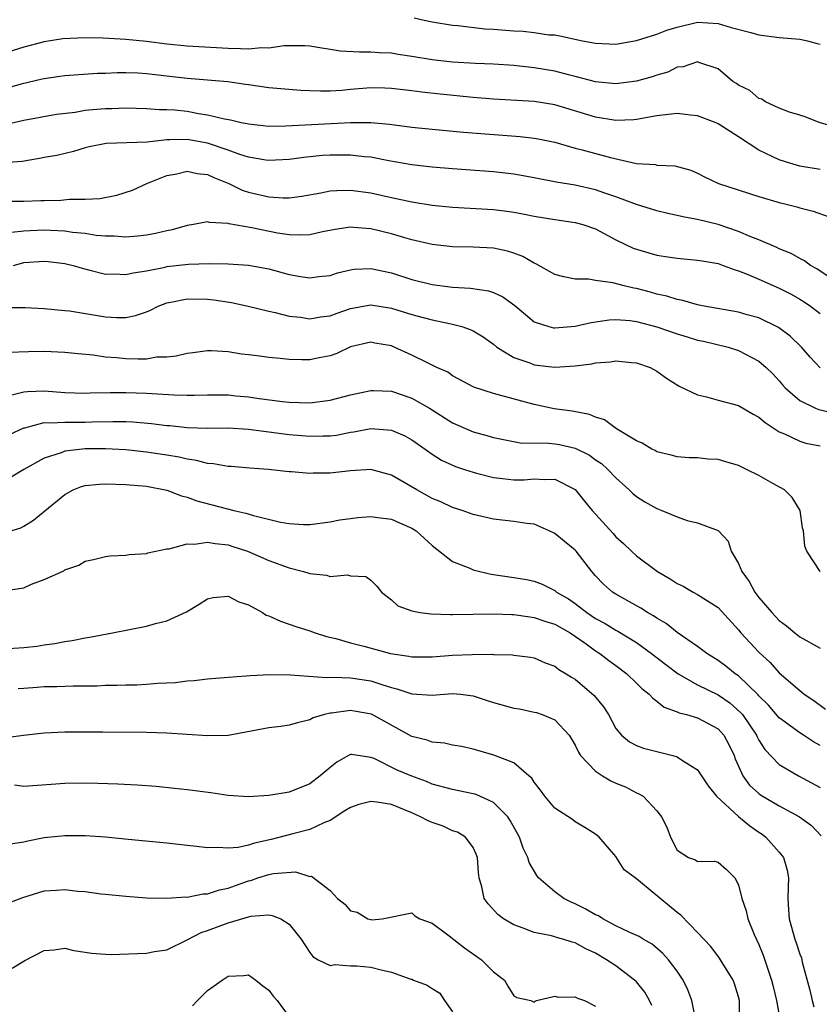
# Model space of a CAD drawing. Units: inches. Extents: x 2592000 to 2595000, y 1518000 to 1521000.
# Drawn here: x 2592081 to 2592159, y 1518775 to 1518871 of the extents above; entities that cross this region are included whole.
import ezdxf

# ---------------------------------------------------------------- set-up
doc = ezdxf.new("R2010")
doc.units = ezdxf.units.IN
doc.header["$MEASUREMENT"] = 0
doc.layers.add('LD25921518_2ft', color=9, linetype='Continuous')

msp = doc.modelspace()

# ---------------------------------------------------------------- linework, layer by layer
at = {"layer": 'LD25921518_2ft'}
for points, elevation in [([(2592119.238, 1518871.238), (2592120.221, 1518871), (2592121, 1518870.836), (2592123, 1518870.519), (2592123.513, 1518870.487), (2592126.157, 1518870.157), (2592127, 1518870.119), (2592129, 1518869.952), (2592129.919, 1518869.919), (2592131, 1518869.793), (2592132.416, 1518869.584), (2592133, 1518869.559), (2592133.491, 1518869.491), (2592135.717, 1518869), (2592137, 1518868.76), (2592139, 1518868.658), (2592141.024, 1518869.024), (2592143, 1518869.648), (2592143.98, 1518870.02), (2592145, 1518870.334), (2592147, 1518870.802), (2592149, 1518870.694), (2592150.291, 1518870.291), (2592152.2, 1518869.8), (2592153, 1518869.57), (2592155, 1518869.32), (2592157, 1518869.143), (2592157.746, 1518869), (2592158.711, 1518868.711), (2592159, 1518868.649)], 8686), ([(2592160.524, 1518860.524), (2592158.899, 1518861), (2592157.535, 1518861.535), (2592157, 1518861.722), (2592156.004, 1518861.996), (2592155, 1518862.395), (2592153.634, 1518863), (2592153.277, 1518863.277), (2592153, 1518863.348), (2592152.111, 1518864.111), (2592151, 1518864.652), (2592150.8, 1518864.8), (2592150.444, 1518865), (2592149, 1518866.248), (2592147.132, 1518866.868), (2592147, 1518866.929), (2592145.567, 1518866.433), (2592145, 1518866.414), (2592144.087, 1518865.913), (2592143, 1518865.63), (2592142.554, 1518865.446), (2592141, 1518865.027), (2592139, 1518864.776), (2592137, 1518864.969), (2592135, 1518865.502), (2592134.35, 1518865.65), (2592133, 1518866.005), (2592131, 1518866.347), (2592129, 1518866.578), (2592127, 1518866.713), (2592125.224, 1518866.776), (2592123, 1518866.901), (2592121, 1518867.138), (2592119, 1518867.469), (2592117.655, 1518867.655), (2592117, 1518867.766), (2592115.812, 1518867.812), (2592115, 1518867.88), (2592113.864, 1518867.864), (2592111.986, 1518867.985), (2592109, 1518868.477), (2592108.514, 1518868.514), (2592106.488, 1518868.488), (2592105, 1518868.278), (2592104.288, 1518868.289), (2592103, 1518868.171), (2592102.218, 1518868.218), (2592101, 1518868.243), (2592097, 1518868.469), (2592095, 1518868.661), (2592093, 1518868.919), (2592091, 1518869.111), (2592088.766, 1518869.233), (2592087, 1518869.273), (2592084.823, 1518869.177), (2592083, 1518868.891), (2592081, 1518868.36), (2592079, 1518867.738)], 8688), ([(2592159, 1518856.388), (2592157, 1518856.727), (2592156.029, 1518857), (2592155, 1518857.322), (2592154.357, 1518857.643), (2592153, 1518858.278), (2592151, 1518859.592), (2592149, 1518860.87), (2592148.714, 1518861), (2592147, 1518861.644), (2592146.286, 1518861.714), (2592145, 1518861.869), (2592143, 1518861.635), (2592141, 1518861.27), (2592140.753, 1518861.248), (2592139, 1518861.183), (2592137, 1518861.504), (2592133, 1518862.719), (2592131, 1518863.032), (2592127, 1518863.289), (2592125, 1518863.438), (2592121.762, 1518863.762), (2592119.967, 1518863.967), (2592119, 1518864.104), (2592117, 1518864.324), (2592116.35, 1518864.35), (2592115, 1518864.369), (2592113, 1518864.213), (2592112.13, 1518864.129), (2592111, 1518864.07), (2592110.045, 1518864.045), (2592109, 1518864.098), (2592108.115, 1518864.115), (2592105, 1518864.387), (2592103, 1518864.668), (2592102.724, 1518864.724), (2592100.965, 1518864.965), (2592099, 1518865.137), (2592097, 1518865.29), (2592093, 1518865.753), (2592092.181, 1518865.818), (2592091, 1518865.858), (2592090.143, 1518865.857), (2592089, 1518865.795), (2592088.225, 1518865.775), (2592085, 1518865.565), (2592084.519, 1518865.481), (2592083, 1518865.281), (2592082.782, 1518865.219), (2592080.75, 1518864.75), (2592079, 1518864.253)], 8690), ([(2592079, 1518860.754), (2592081, 1518861.204), (2592084.205, 1518861.795), (2592086.016, 1518862.016), (2592087, 1518862.188), (2592087.728, 1518862.272), (2592089, 1518862.375), (2592089.628, 1518862.373), (2592091, 1518862.42), (2592093, 1518862.361), (2592094.269, 1518862.269), (2592095, 1518862.269), (2592095.785, 1518862.215), (2592097, 1518862.089), (2592098.121, 1518861.879), (2592099, 1518861.756), (2592100.65, 1518861.351), (2592101.248, 1518861.248), (2592102.281, 1518861), (2592102.884, 1518860.883), (2592103, 1518860.848), (2592105, 1518860.634), (2592106.66, 1518860.66), (2592113, 1518861), (2592115, 1518861.005), (2592116.826, 1518860.826), (2592119, 1518860.528), (2592121, 1518860.328), (2592124.058, 1518860.058), (2592129.627, 1518859.627), (2592131, 1518859.46), (2592131.394, 1518859.394), (2592133, 1518859.063), (2592135, 1518858.488), (2592135.684, 1518858.316), (2592138.449, 1518857.551), (2592141, 1518856.988), (2592142.86, 1518856.86), (2592143, 1518856.821), (2592144.756, 1518856.756), (2592146.32, 1518856.32), (2592147, 1518856.038), (2592147.657, 1518855.657), (2592149.044, 1518855), (2592153, 1518853.739), (2592155, 1518853.156), (2592155.665, 1518853), (2592156.725, 1518852.725), (2592157, 1518852.637), (2592158.32, 1518852.32), (2592159.771, 1518851.771)], 8692), ([(2592160.664, 1518845.335), (2592158.674, 1518846.674), (2592158.062, 1518847), (2592157.453, 1518847.453), (2592157, 1518847.666), (2592156.161, 1518848.161), (2592155, 1518848.616), (2592154.743, 1518848.743), (2592153, 1518849.496), (2592152.207, 1518849.793), (2592151, 1518850.316), (2592149, 1518850.999), (2592147, 1518851.498), (2592145.712, 1518851.711), (2592145, 1518851.889), (2592144.079, 1518852.079), (2592143, 1518852.336), (2592141, 1518852.964), (2592139, 1518853.725), (2592137.924, 1518854.076), (2592137, 1518854.402), (2592135, 1518854.836), (2592133.146, 1518855.146), (2592131, 1518855.585), (2592129, 1518855.938), (2592127, 1518856.162), (2592123, 1518856.443), (2592121, 1518856.605), (2592119, 1518856.847), (2592116.75, 1518857.249), (2592115, 1518857.594), (2592114.359, 1518857.642), (2592113, 1518857.802), (2592111, 1518857.793), (2592110.251, 1518857.749), (2592108.43, 1518857.57), (2592107, 1518857.371), (2592105, 1518857.262), (2592104.7, 1518857.3), (2592103, 1518857.593), (2592102.142, 1518857.857), (2592101, 1518858.28), (2592099, 1518858.958), (2592097, 1518859.329), (2592095.287, 1518859.287), (2592095, 1518859.306), (2592093.078, 1518859.078), (2592089.053, 1518858.947), (2592087.397, 1518858.603), (2592087, 1518858.507), (2592085.847, 1518858.153), (2592084.228, 1518857.771), (2592083, 1518857.559), (2592082.542, 1518857.458), (2592080.821, 1518857.179), (2592079, 1518857.025)], 8694), ([(2592079, 1518853.285), (2592081, 1518853.291), (2592082.665, 1518853.335), (2592083, 1518853.358), (2592084.614, 1518853.386), (2592085.466, 1518853.465), (2592087, 1518853.469), (2592088.445, 1518853.555), (2592090.118, 1518853.881), (2592091.633, 1518854.367), (2592093.038, 1518855), (2592095, 1518855.796), (2592095.975, 1518855.975), (2592097, 1518856.233), (2592097.985, 1518855.985), (2592099, 1518855.882), (2592099.591, 1518855.591), (2592101.084, 1518855), (2592102.372, 1518854.372), (2592103, 1518854.167), (2592105, 1518853.707), (2592106.39, 1518853.61), (2592107, 1518853.615), (2592108.238, 1518853.762), (2592110.09, 1518854.09), (2592111, 1518854.285), (2592111.66, 1518854.339), (2592113, 1518854.373), (2592115, 1518854.094), (2592117, 1518853.644), (2592119, 1518853.213), (2592121, 1518852.894), (2592123, 1518852.698), (2592127, 1518852.453), (2592128.305, 1518852.305), (2592129, 1518852.207), (2592130.028, 1518852.028), (2592131, 1518851.816), (2592133, 1518851.475), (2592135, 1518851.202), (2592135.769, 1518851), (2592137, 1518850.574), (2592139, 1518849.508), (2592140.692, 1518848.693), (2592141, 1518848.574), (2592142.216, 1518848.216), (2592143, 1518847.992), (2592143.862, 1518847.862), (2592145, 1518847.701), (2592147, 1518847.522), (2592147.43, 1518847.43), (2592149, 1518847.17), (2592149.507, 1518847), (2592150.579, 1518846.579), (2592151, 1518846.465), (2592151.855, 1518846.146), (2592153, 1518845.634), (2592155, 1518844.775), (2592156.161, 1518844.161), (2592157, 1518843.694), (2592157.43, 1518843.43), (2592158.062, 1518843), (2592159, 1518842.276)], 8696), ([(2592159, 1518836.972), (2592158.019, 1518838.019), (2592157.16, 1518839), (2592156.071, 1518840.071), (2592154.915, 1518840.915), (2592153, 1518841.848), (2592151.85, 1518842.149), (2592151, 1518842.407), (2592147.628, 1518843), (2592147, 1518843.137), (2592145.56, 1518843.56), (2592145, 1518843.653), (2592143.992, 1518843.992), (2592143, 1518844.187), (2592142.373, 1518844.373), (2592141, 1518844.724), (2592140.76, 1518844.76), (2592139.792, 1518845), (2592138.702, 1518845.298), (2592137, 1518845.523), (2592136.353, 1518845.647), (2592135, 1518845.661), (2592133.877, 1518845.877), (2592133, 1518846.117), (2592131.161, 1518847.161), (2592131, 1518847.214), (2592129.876, 1518847.876), (2592129, 1518848.199), (2592128.385, 1518848.385), (2592127, 1518848.68), (2592125, 1518848.781), (2592123, 1518848.816), (2592121, 1518849.038), (2592119, 1518849.503), (2592118.316, 1518849.685), (2592117, 1518850.07), (2592115, 1518850.563), (2592113.279, 1518850.722), (2592113, 1518850.735), (2592111.489, 1518850.511), (2592110.266, 1518850.266), (2592109, 1518849.979), (2592108.059, 1518849.941), (2592107, 1518849.979), (2592105.838, 1518850.162), (2592103.329, 1518850.671), (2592101.066, 1518851.066), (2592101, 1518851.091), (2592099.195, 1518851.195), (2592099, 1518851.258), (2592097.619, 1518851), (2592097, 1518850.902), (2592095.527, 1518850.473), (2592095, 1518850.374), (2592093.891, 1518850.109), (2592093, 1518849.95), (2592092.154, 1518849.847), (2592091, 1518849.756), (2592089.843, 1518849.843), (2592089, 1518849.843), (2592088.073, 1518849.927), (2592087, 1518850.112), (2592085.77, 1518850.23), (2592085, 1518850.36), (2592083.593, 1518850.407), (2592083, 1518850.45), (2592081.606, 1518850.394), (2592081, 1518850.35), (2592079.782, 1518850.218)], 8698), ([(2592079.98, 1518847), (2592081, 1518847.275), (2592083, 1518847.421), (2592083.385, 1518847.385), (2592085, 1518847.191), (2592085.158, 1518847.158), (2592085.812, 1518847), (2592086.714, 1518846.714), (2592087.457, 1518846.543), (2592089, 1518846.141), (2592089.847, 1518846.153), (2592091, 1518846.089), (2592091.721, 1518846.279), (2592093, 1518846.46), (2592094.831, 1518846.831), (2592095, 1518846.876), (2592097.116, 1518847.116), (2592099.165, 1518847.165), (2592101, 1518847.132), (2592103, 1518847.008), (2592105, 1518846.645), (2592107, 1518846.118), (2592108.103, 1518845.897), (2592109, 1518845.776), (2592109.909, 1518845.909), (2592111, 1518846.016), (2592111.732, 1518846.268), (2592113, 1518846.575), (2592113.368, 1518846.632), (2592115, 1518846.681), (2592117, 1518846.253), (2592119, 1518845.611), (2592121, 1518845.109), (2592123, 1518844.864), (2592124.763, 1518844.763), (2592126.514, 1518844.514), (2592127, 1518844.335), (2592127.931, 1518843.931), (2592129.081, 1518843.081), (2592131, 1518841.468), (2592132.429, 1518841), (2592132.883, 1518840.883), (2592133, 1518840.868), (2592135, 1518841.056), (2592136.582, 1518841.418), (2592138.337, 1518841.664), (2592139, 1518841.691), (2592140.404, 1518841.596), (2592141, 1518841.505), (2592143, 1518840.988), (2592145, 1518840.277), (2592145.99, 1518839.99), (2592147, 1518839.674), (2592147.563, 1518839.563), (2592149.994, 1518839), (2592151, 1518838.674), (2592153, 1518837.615), (2592153.707, 1518837), (2592154.358, 1518836.359), (2592155, 1518835.681), (2592155.301, 1518835.301), (2592155.569, 1518835), (2592157, 1518833.751), (2592158.554, 1518833), (2592158.869, 1518832.869), (2592161, 1518832.384)], 8700), ([(2592079.118, 1518842.882), (2592081.125, 1518842.875), (2592083, 1518842.789), (2592085, 1518842.593), (2592085.469, 1518842.531), (2592089, 1518841.96), (2592090.112, 1518841.888), (2592091, 1518841.903), (2592091.922, 1518842.078), (2592093, 1518842.456), (2592093.389, 1518842.611), (2592094.143, 1518843), (2592095, 1518843.323), (2592095.382, 1518843.382), (2592097, 1518843.711), (2592099, 1518843.674), (2592099.614, 1518843.613), (2592101.353, 1518843.353), (2592102.983, 1518843), (2592105, 1518842.509), (2592105.612, 1518842.388), (2592107, 1518842.028), (2592108.09, 1518841.91), (2592109, 1518841.75), (2592110.052, 1518841.948), (2592111, 1518842.053), (2592111.677, 1518842.323), (2592113, 1518842.773), (2592115, 1518843.131), (2592117, 1518842.792), (2592119, 1518842.18), (2592120.11, 1518841.89), (2592121, 1518841.677), (2592122.691, 1518841.309), (2592123, 1518841.255), (2592123.897, 1518841), (2592124.715, 1518840.714), (2592125, 1518840.583), (2592125.991, 1518839.991), (2592127, 1518839.276), (2592127.344, 1518839), (2592129, 1518837.96), (2592130.561, 1518837.439), (2592131, 1518837.258), (2592133, 1518837.04), (2592135, 1518837.162), (2592136.644, 1518837.356), (2592137, 1518837.437), (2592138.464, 1518837.536), (2592139, 1518837.637), (2592140.518, 1518837.482), (2592141, 1518837.464), (2592142.359, 1518837), (2592143, 1518836.65), (2592143.934, 1518835.934), (2592145.181, 1518835.181), (2592147, 1518834.32), (2592147.872, 1518834.128), (2592149, 1518833.784), (2592151, 1518833.258), (2592152.432, 1518832.432), (2592153, 1518832.139), (2592153.609, 1518831.609), (2592155, 1518830.7), (2592155.494, 1518830.506), (2592157, 1518829.773), (2592157.597, 1518829.597), (2592159, 1518829.317)], 8702), ([(2592159.001, 1518817), (2592157.71, 1518819), (2592157.513, 1518819.513), (2592157.361, 1518821), (2592157.286, 1518821.286), (2592157.059, 1518823), (2592156.273, 1518824.274), (2592155.494, 1518825), (2592154.364, 1518825.636), (2592153, 1518826.431), (2592151.801, 1518827), (2592151, 1518827.409), (2592149.755, 1518827.755), (2592149, 1518827.986), (2592148.029, 1518828.029), (2592147, 1518828.153), (2592146.16, 1518828.16), (2592145, 1518828.235), (2592144.418, 1518828.418), (2592143, 1518828.734), (2592142.85, 1518828.85), (2592142.529, 1518829), (2592141.581, 1518829.581), (2592141, 1518829.818), (2592139.053, 1518831), (2592137.862, 1518831.862), (2592137, 1518832.133), (2592136.405, 1518832.405), (2592134.711, 1518832.711), (2592132.944, 1518832.944), (2592131, 1518833.373), (2592127.733, 1518834.267), (2592127, 1518834.433), (2592125.061, 1518835.061), (2592123, 1518836.182), (2592122.528, 1518836.528), (2592121.465, 1518837), (2592120.589, 1518837.411), (2592119, 1518838.219), (2592117.276, 1518839), (2592117, 1518839.108), (2592115.392, 1518839.393), (2592115, 1518839.479), (2592113, 1518839.025), (2592111.643, 1518838.357), (2592111, 1518838.131), (2592109.937, 1518837.937), (2592109, 1518837.73), (2592108.242, 1518837.758), (2592107, 1518837.772), (2592106.121, 1518837.879), (2592105, 1518837.984), (2592103.849, 1518838.151), (2592103, 1518838.248), (2592102.311, 1518838.311), (2592101, 1518838.528), (2592099.372, 1518838.627), (2592099, 1518838.626), (2592097.564, 1518838.436), (2592097, 1518838.379), (2592095.903, 1518838.097), (2592095, 1518838.019), (2592093.991, 1518837.991), (2592093, 1518837.823), (2592092.204, 1518837.795), (2592091, 1518837.837), (2592090.059, 1518837.941), (2592089, 1518838.022), (2592087.785, 1518838.215), (2592086.324, 1518838.324), (2592085, 1518838.474), (2592083, 1518838.558), (2592081.468, 1518838.532), (2592079.524, 1518838.476)], 8704), ([(2592079.704, 1518834.296), (2592081, 1518834.597), (2592081.352, 1518834.647), (2592083, 1518834.716), (2592085, 1518834.553), (2592087, 1518834.473), (2592087.501, 1518834.499), (2592089.449, 1518834.551), (2592091, 1518834.56), (2592093, 1518834.484), (2592093.562, 1518834.438), (2592095.677, 1518834.323), (2592097, 1518834.292), (2592097.709, 1518834.291), (2592099, 1518834.319), (2592101, 1518834.314), (2592101.769, 1518834.231), (2592103, 1518834.127), (2592104.048, 1518833.952), (2592106.342, 1518833.657), (2592107, 1518833.595), (2592109, 1518833.526), (2592111, 1518833.782), (2592113, 1518834.319), (2592115, 1518834.744), (2592115.258, 1518834.741), (2592117, 1518834.667), (2592119, 1518834.003), (2592120.738, 1518833), (2592123, 1518831.591), (2592125, 1518830.705), (2592126.35, 1518830.35), (2592127, 1518830.132), (2592129.612, 1518829.612), (2592132.401, 1518829.599), (2592133, 1518829.53), (2592133.456, 1518829.456), (2592135, 1518829.099), (2592136.395, 1518828.396), (2592137, 1518827.962), (2592137.581, 1518827.581), (2592138.206, 1518827), (2592139, 1518826.175), (2592140.294, 1518825), (2592140.643, 1518824.643), (2592141, 1518824.362), (2592141.83, 1518823.83), (2592143, 1518823.171), (2592143.476, 1518823), (2592145, 1518822.364), (2592145.982, 1518822.018), (2592147, 1518821.787), (2592149.023, 1518821.023), (2592149.998, 1518819.998), (2592150.28, 1518819), (2592151, 1518817.79), (2592151.326, 1518817), (2592152.037, 1518816.037), (2592152.608, 1518815), (2592153, 1518814.477), (2592154.257, 1518813), (2592155, 1518812.201), (2592155.691, 1518811.692), (2592156.523, 1518811), (2592157, 1518810.633), (2592159, 1518809.498)], 8706), ([(2592079.58, 1518830.42), (2592081, 1518831.083), (2592081.097, 1518831.098), (2592083, 1518831.597), (2592083.565, 1518831.565), (2592085, 1518831.655), (2592085.632, 1518831.632), (2592087, 1518831.64), (2592087.669, 1518831.669), (2592089.715, 1518831.715), (2592091, 1518831.692), (2592091.662, 1518831.663), (2592093.505, 1518831.504), (2592095, 1518831.328), (2592095.309, 1518831.309), (2592097, 1518831.127), (2592099, 1518831.067), (2592101, 1518831.095), (2592103, 1518830.967), (2592105, 1518830.684), (2592107, 1518830.434), (2592109, 1518830.259), (2592110.309, 1518830.309), (2592111, 1518830.292), (2592111.63, 1518830.37), (2592113, 1518830.646), (2592113.316, 1518830.684), (2592115, 1518831.006), (2592117, 1518830.864), (2592118.315, 1518830.315), (2592119, 1518829.911), (2592120.308, 1518829), (2592121, 1518828.497), (2592121.92, 1518827.92), (2592123.287, 1518827.287), (2592124.162, 1518827), (2592125, 1518826.729), (2592125.344, 1518826.656), (2592127, 1518826.211), (2592127.872, 1518826.128), (2592129, 1518825.988), (2592129.992, 1518826.008), (2592131, 1518826.101), (2592131.986, 1518826.014), (2592133, 1518826.069), (2592135, 1518825.048), (2592135.906, 1518823.906), (2592136.658, 1518823), (2592138.74, 1518820.74), (2592139, 1518820.422), (2592139.751, 1518819.751), (2592140.517, 1518819), (2592141, 1518818.557), (2592143.061, 1518817), (2592144.313, 1518816.313), (2592145, 1518815.844), (2592145.568, 1518815.568), (2592146.549, 1518815), (2592147, 1518814.767), (2592149, 1518813.49), (2592151, 1518811.31), (2592151.246, 1518811), (2592153, 1518809.12), (2592154.102, 1518808.102), (2592155, 1518807.102), (2592157, 1518805.35), (2592157.211, 1518805.212), (2592157.443, 1518805), (2592158.383, 1518804.383), (2592159.532, 1518803.532)], 8708), ([(2592159, 1518799.968), (2592158.339, 1518800.339), (2592157.355, 1518801), (2592157, 1518801.219), (2592155, 1518802.675), (2592153.926, 1518803.926), (2592153, 1518804.85), (2592152.934, 1518804.934), (2592151, 1518806.788), (2592150.691, 1518807), (2592149.757, 1518807.757), (2592149, 1518808.295), (2592147.886, 1518809), (2592147, 1518809.68), (2592145, 1518811.057), (2592143.92, 1518811.92), (2592143, 1518812.451), (2592142.683, 1518812.683), (2592142.097, 1518813), (2592141.437, 1518813.437), (2592139.5, 1518814.5), (2592139, 1518814.785), (2592138.674, 1518815), (2592137.778, 1518815.778), (2592137, 1518816.605), (2592136.65, 1518817), (2592135.092, 1518819), (2592135, 1518819.1), (2592133.947, 1518819.947), (2592133, 1518820.743), (2592132.456, 1518821), (2592131, 1518821.637), (2592130.277, 1518821.723), (2592129, 1518821.918), (2592127, 1518822.152), (2592125, 1518822.607), (2592123.946, 1518823), (2592123, 1518823.29), (2592121.845, 1518823.845), (2592121, 1518824.18), (2592119.489, 1518825), (2592118.265, 1518825.735), (2592117, 1518826.456), (2592115, 1518827.002), (2592113, 1518826.866), (2592111, 1518826.644), (2592109.346, 1518826.653), (2592109, 1518826.619), (2592107.22, 1518826.78), (2592107, 1518826.777), (2592104.974, 1518827), (2592103.126, 1518827.126), (2592101.295, 1518827.295), (2592101, 1518827.304), (2592099.576, 1518827.576), (2592099, 1518827.595), (2592097.899, 1518827.898), (2592097, 1518828.01), (2592096.209, 1518828.209), (2592095, 1518828.411), (2592093, 1518828.709), (2592091, 1518828.922), (2592089.635, 1518829), (2592089, 1518829.031), (2592087, 1518829.016), (2592085, 1518828.792), (2592084.647, 1518828.648), (2592083, 1518828.124), (2592081.003, 1518827), (2592079.751, 1518826.249)], 8710), ([(2592079, 1518820.759), (2592080.695, 1518821.305), (2592081, 1518821.441), (2592081.945, 1518822.055), (2592083.054, 1518822.945), (2592085, 1518824.549), (2592085.839, 1518825), (2592086.654, 1518825.346), (2592087, 1518825.438), (2592088.419, 1518825.581), (2592089, 1518825.605), (2592091, 1518825.524), (2592093, 1518825.357), (2592095, 1518824.996), (2592096.425, 1518824.425), (2592097, 1518824.302), (2592097.937, 1518823.938), (2592101.556, 1518823), (2592102.734, 1518822.734), (2592103.5, 1518822.501), (2592106.147, 1518821.853), (2592107, 1518821.714), (2592108.387, 1518821.613), (2592109, 1518821.624), (2592111, 1518821.884), (2592111.935, 1518822.065), (2592113, 1518822.215), (2592113.704, 1518822.296), (2592115, 1518822.386), (2592115.684, 1518822.316), (2592117, 1518822.144), (2592117.787, 1518821.787), (2592119, 1518821.272), (2592119.425, 1518821), (2592121, 1518819.555), (2592123, 1518818.002), (2592124.669, 1518817.331), (2592125, 1518817.178), (2592125.68, 1518817), (2592126.762, 1518816.762), (2592129, 1518816.432), (2592130.229, 1518816.229), (2592131, 1518816.055), (2592131.775, 1518815.775), (2592133, 1518815.157), (2592133.182, 1518815), (2592134.338, 1518814.338), (2592135, 1518813.878), (2592136.131, 1518813), (2592137, 1518812.428), (2592137.93, 1518811.93), (2592139, 1518811.262), (2592139.176, 1518811.176), (2592141, 1518810.064), (2592142.481, 1518809), (2592143.892, 1518807.892), (2592145.077, 1518807), (2592147, 1518805.922), (2592149, 1518804.94), (2592150.148, 1518804.148), (2592151.212, 1518803.212), (2592151.378, 1518803), (2592152.758, 1518801), (2592152.829, 1518800.829), (2592153, 1518800.508), (2592153.584, 1518799.584), (2592155, 1518798.104), (2592156.867, 1518797), (2592159, 1518795.861)], 8712), ([(2592079, 1518815.112), (2592081, 1518815.428), (2592081.762, 1518815.761), (2592083, 1518816.233), (2592084.903, 1518817.097), (2592085, 1518817.171), (2592086.367, 1518817.633), (2592087, 1518818.025), (2592087.809, 1518818.191), (2592089, 1518818.471), (2592089.459, 1518818.541), (2592091, 1518818.612), (2592091.321, 1518818.679), (2592093, 1518818.78), (2592093.158, 1518818.842), (2592095, 1518819.234), (2592095.244, 1518819.244), (2592097, 1518819.74), (2592097.702, 1518819.702), (2592099, 1518819.897), (2592099.751, 1518819.751), (2592101, 1518819.617), (2592101.474, 1518819.474), (2592102.909, 1518819), (2592105, 1518818.087), (2592107, 1518817.373), (2592108.406, 1518817), (2592109, 1518816.814), (2592110.649, 1518816.649), (2592111, 1518816.524), (2592112.7, 1518816.7), (2592113, 1518816.587), (2592114.51, 1518816.51), (2592115, 1518816.172), (2592115.567, 1518815.566), (2592116.037, 1518815), (2592117, 1518814.256), (2592117.646, 1518813.646), (2592119, 1518813.164), (2592119.811, 1518813), (2592120.858, 1518812.858), (2592122.789, 1518812.789), (2592123, 1518812.803), (2592127, 1518812.874), (2592128.798, 1518812.797), (2592129, 1518812.8), (2592130.564, 1518812.564), (2592131, 1518812.523), (2592132.122, 1518812.122), (2592133, 1518811.858), (2592134.5, 1518811), (2592136.077, 1518809.923), (2592137, 1518809.26), (2592137.412, 1518809), (2592138.297, 1518808.297), (2592139, 1518807.794), (2592140.049, 1518807), (2592141, 1518806.091), (2592141.543, 1518805.543), (2592142.248, 1518805), (2592142.595, 1518804.595), (2592143, 1518804.332), (2592143.737, 1518803.737), (2592145, 1518803.266), (2592145.177, 1518803.177), (2592145.895, 1518803), (2592147, 1518802.676), (2592149, 1518801.62), (2592149.568, 1518801), (2592150.059, 1518800.059), (2592150.567, 1518799), (2592150.683, 1518798.683), (2592151, 1518797.935), (2592151.424, 1518797), (2592152.091, 1518796.091), (2592153, 1518795.26), (2592153.149, 1518795.149), (2592155, 1518794.063), (2592156.979, 1518792.979), (2592158.137, 1518792.137), (2592159.112, 1518791.112)], 8714), ([(2592079, 1518809.448), (2592081, 1518809.575), (2592082.281, 1518809.719), (2592083, 1518809.843), (2592084.027, 1518809.973), (2592085, 1518810.169), (2592085.734, 1518810.266), (2592087, 1518810.514), (2592087.428, 1518810.572), (2592089.696, 1518811), (2592093, 1518811.659), (2592093.909, 1518811.909), (2592095, 1518812.176), (2592096.923, 1518813.077), (2592098.183, 1518813.817), (2592099, 1518814.352), (2592099.54, 1518814.46), (2592101, 1518814.605), (2592102.061, 1518814.061), (2592103, 1518813.751), (2592104.362, 1518813), (2592104.748, 1518812.748), (2592105, 1518812.661), (2592106.147, 1518812.147), (2592107, 1518811.871), (2592107.64, 1518811.64), (2592109, 1518811.203), (2592109.525, 1518811), (2592110.634, 1518810.634), (2592111.553, 1518810.447), (2592113, 1518810.018), (2592114.298, 1518809.702), (2592116.899, 1518809), (2592118.72, 1518808.72), (2592119, 1518808.65), (2592121, 1518808.654), (2592123, 1518808.814), (2592124.9, 1518808.9), (2592126.908, 1518808.909), (2592127, 1518808.889), (2592128.853, 1518808.853), (2592129, 1518808.822), (2592130.629, 1518808.629), (2592131, 1518808.568), (2592132.078, 1518808.078), (2592133, 1518807.76), (2592133.408, 1518807.408), (2592134.128, 1518807), (2592134.656, 1518806.656), (2592135, 1518806.455), (2592136.872, 1518804.872), (2592137.762, 1518803.762), (2592138.263, 1518803), (2592139, 1518801.654), (2592139.543, 1518801), (2592140.333, 1518800.333), (2592141, 1518799.989), (2592141.702, 1518799.702), (2592144.565, 1518799), (2592145, 1518798.879), (2592145.435, 1518798.565), (2592147, 1518797.591), (2592148.036, 1518796.035), (2592148.851, 1518795), (2592151, 1518793.012), (2592152.117, 1518792.117), (2592153, 1518791.499), (2592153.305, 1518791.305), (2592153.692, 1518791), (2592155, 1518789.539), (2592155.409, 1518789), (2592155.781, 1518787.781), (2592155.892, 1518787), (2592155.852, 1518786.148), (2592155.844, 1518785), (2592155.893, 1518783.893), (2592155.956, 1518783), (2592156.513, 1518781), (2592156.651, 1518780.652), (2592157, 1518779.553), (2592157.173, 1518779.173), (2592157.249, 1518778.751), (2592158.006, 1518776.006), (2592158.217, 1518775), (2592158.378, 1518774.378)], 8716), ([(2592080.453, 1518805.547), (2592081, 1518805.606), (2592082.302, 1518805.698), (2592083, 1518805.747), (2592084.236, 1518805.764), (2592085.828, 1518805.829), (2592088.167, 1518805.833), (2592089, 1518805.868), (2592090.126, 1518805.874), (2592091, 1518805.913), (2592092.07, 1518805.93), (2592093, 1518805.987), (2592094.084, 1518806.084), (2592095.852, 1518806.148), (2592097, 1518806.296), (2592097.674, 1518806.326), (2592099, 1518806.5), (2592101, 1518806.674), (2592102.787, 1518806.787), (2592103.166, 1518806.835), (2592105.081, 1518806.919), (2592107.11, 1518806.89), (2592110.642, 1518806.642), (2592111.323, 1518806.677), (2592113, 1518806.592), (2592115, 1518806.303), (2592116.058, 1518805.942), (2592117, 1518805.665), (2592117.539, 1518805.539), (2592119, 1518805.031), (2592121, 1518804.916), (2592123, 1518805.078), (2592123.756, 1518805), (2592125, 1518804.844), (2592126.382, 1518804.382), (2592127, 1518804.196), (2592129, 1518803.647), (2592129.552, 1518803.552), (2592131, 1518803.254), (2592131.199, 1518803.199), (2592131.773, 1518803), (2592133, 1518802.473), (2592134.429, 1518801), (2592135, 1518800.008), (2592135.315, 1518799.315), (2592135.515, 1518799), (2592137, 1518797.457), (2592137.688, 1518797), (2592138.507, 1518796.507), (2592139, 1518796.284), (2592139.917, 1518795.917), (2592141, 1518795.338), (2592141.254, 1518795.254), (2592141.677, 1518795), (2592143, 1518793.569), (2592143.467, 1518793), (2592143.985, 1518791.985), (2592144.334, 1518791), (2592145, 1518789.737), (2592146.107, 1518789), (2592146.787, 1518788.787), (2592147, 1518788.628), (2592148.647, 1518788.647), (2592149, 1518788.546), (2592149.822, 1518787.822), (2592150.634, 1518787), (2592151, 1518786.339), (2592151.319, 1518785), (2592151.768, 1518783.768), (2592151.905, 1518783), (2592152.537, 1518781.463), (2592153, 1518780.487), (2592153.425, 1518779.425), (2592154.24, 1518777), (2592154.382, 1518776.382), (2592154.737, 1518775), (2592155.077, 1518773)], 8718), ([(2592151.1, 1518773), (2592151.093, 1518775), (2592151, 1518775.369), (2592150.619, 1518776.619), (2592150.481, 1518777), (2592149.254, 1518779), (2592149.151, 1518779.151), (2592148.278, 1518780.278), (2592147, 1518781.65), (2592145.367, 1518783.367), (2592145, 1518783.609), (2592144.231, 1518784.231), (2592141.41, 1518786.59), (2592141, 1518786.913), (2592140.864, 1518787), (2592139.797, 1518787.797), (2592139, 1518789.119), (2592137.338, 1518791), (2592137, 1518791.303), (2592135.955, 1518791.955), (2592135, 1518792.494), (2592134.728, 1518792.728), (2592133, 1518793.847), (2592132.042, 1518795), (2592131.611, 1518795.611), (2592131, 1518796.389), (2592130.768, 1518796.768), (2592130.475, 1518797), (2592129, 1518798.283), (2592127.027, 1518799.027), (2592125, 1518799.603), (2592123.879, 1518799.879), (2592123, 1518800.011), (2592122.211, 1518800.211), (2592121, 1518800.297), (2592120.489, 1518800.489), (2592119, 1518800.844), (2592115.041, 1518803.041), (2592113.346, 1518803.346), (2592113, 1518803.395), (2592111.139, 1518803.139), (2592111, 1518803.134), (2592110.448, 1518803), (2592109.328, 1518802.672), (2592109, 1518802.479), (2592107.792, 1518802.208), (2592107, 1518801.951), (2592106.168, 1518801.832), (2592105, 1518801.693), (2592101, 1518800.938), (2592099, 1518800.906), (2592097, 1518801.056), (2592095, 1518801.18), (2592093, 1518801.24), (2592088.722, 1518801.277), (2592085, 1518801.276), (2592083, 1518801.198), (2592080.964, 1518800.964), (2592079, 1518800.689)], 8720), ([(2592146.787, 1518773.213), (2592146.438, 1518775), (2592146.045, 1518776.045), (2592145.596, 1518777), (2592145, 1518777.876), (2592144.139, 1518779), (2592143.606, 1518779.606), (2592142.531, 1518780.531), (2592141.67, 1518781), (2592141.262, 1518781.262), (2592140.348, 1518781.652), (2592139, 1518782.322), (2592137.718, 1518783), (2592137.289, 1518783.289), (2592137, 1518783.405), (2592135.989, 1518783.989), (2592135, 1518784.478), (2592134.62, 1518784.619), (2592133.896, 1518785), (2592133, 1518785.647), (2592131.408, 1518787), (2592131.234, 1518787.234), (2592130.508, 1518788.508), (2592130.371, 1518789), (2592129.914, 1518789.914), (2592129.535, 1518791), (2592128.637, 1518792.637), (2592128.396, 1518793), (2592127, 1518794.399), (2592125.68, 1518795), (2592125.198, 1518795.198), (2592125, 1518795.251), (2592123, 1518795.666), (2592121, 1518796.196), (2592120.44, 1518796.44), (2592119, 1518796.956), (2592117.57, 1518797.569), (2592115.299, 1518798.701), (2592115, 1518798.81), (2592113.08, 1518799.08), (2592113, 1518799.103), (2592112.791, 1518799), (2592111.669, 1518798.331), (2592111, 1518797.829), (2592110.029, 1518797), (2592109, 1518796.235), (2592107, 1518795.412), (2592105, 1518795.073), (2592103, 1518794.954), (2592101, 1518795.075), (2592099.329, 1518795.329), (2592097, 1518795.634), (2592095.769, 1518795.769), (2592093.948, 1518795.948), (2592092.097, 1518796.097), (2592090.202, 1518796.202), (2592088.259, 1518796.259), (2592087, 1518796.275), (2592085, 1518796.245), (2592081, 1518795.965), (2592080.079, 1518796.079)], 8722), ([(2592142.52, 1518774.52), (2592142.277, 1518775), (2592141.824, 1518775.824), (2592141, 1518776.818), (2592140.827, 1518777), (2592139, 1518778.389), (2592138.082, 1518779), (2592137, 1518779.644), (2592136.05, 1518780.05), (2592135, 1518780.639), (2592134.703, 1518780.703), (2592133.788, 1518781), (2592133.162, 1518781.162), (2592133, 1518781.226), (2592132.681, 1518781.319), (2592131, 1518781.665), (2592129.91, 1518782.09), (2592129, 1518782.399), (2592127.988, 1518783), (2592127.422, 1518783.422), (2592126.466, 1518784.466), (2592126.098, 1518785), (2592125.856, 1518786.144), (2592125.603, 1518787), (2592125.54, 1518787.54), (2592125.427, 1518789), (2592125.32, 1518789.32), (2592125, 1518789.992), (2592124.251, 1518791), (2592123.475, 1518791.475), (2592123, 1518791.628), (2592122.061, 1518792.061), (2592121, 1518792.419), (2592120.605, 1518792.605), (2592119.868, 1518793), (2592119, 1518793.38), (2592117, 1518794.21), (2592115.575, 1518794.425), (2592115, 1518794.488), (2592113.808, 1518794.192), (2592113, 1518793.889), (2592112.433, 1518793.567), (2592111, 1518792.619), (2592110.394, 1518792.394), (2592109, 1518791.749), (2592107.333, 1518791.333), (2592105.233, 1518790.767), (2592103.577, 1518790.423), (2592103, 1518790.223), (2592101.986, 1518789.986), (2592101, 1518789.913), (2592100.006, 1518789.994), (2592099, 1518789.944), (2592097.915, 1518790.085), (2592097, 1518790.171), (2592095, 1518790.4), (2592091.215, 1518790.785), (2592089, 1518790.987), (2592087, 1518791.119), (2592085, 1518791.122), (2592083, 1518790.916), (2592081.383, 1518790.617), (2592081, 1518790.502), (2592079.702, 1518790.298)], 8724), ([(2592079, 1518784.364), (2592080.903, 1518785.097), (2592083, 1518785.728), (2592084.196, 1518785.804), (2592085, 1518785.878), (2592086.275, 1518785.725), (2592087, 1518785.675), (2592088.544, 1518785.456), (2592089, 1518785.408), (2592091, 1518785.205), (2592093, 1518785.054), (2592095, 1518785.014), (2592096.855, 1518785.145), (2592097, 1518785.137), (2592098.554, 1518785.445), (2592099, 1518785.453), (2592100.159, 1518785.841), (2592101, 1518785.989), (2592101.732, 1518786.268), (2592103, 1518786.709), (2592103.237, 1518786.763), (2592103.912, 1518787), (2592105, 1518787.345), (2592105.438, 1518787.438), (2592107.592, 1518787.591), (2592109, 1518787.155), (2592109.169, 1518787.169), (2592111, 1518785.767), (2592111.724, 1518785), (2592112.439, 1518784.439), (2592113, 1518783.771), (2592113.644, 1518783.644), (2592114.698, 1518783), (2592115, 1518782.922), (2592115.087, 1518782.913), (2592116.112, 1518783), (2592119, 1518783.582), (2592119.289, 1518783.289), (2592119.785, 1518783), (2592121, 1518782.568), (2592122.652, 1518781.348), (2592124.152, 1518780.152), (2592125.814, 1518779), (2592127, 1518777.801), (2592128.072, 1518777), (2592128.393, 1518776.393), (2592129, 1518775.472), (2592129.279, 1518775.279), (2592130.657, 1518775), (2592131, 1518774.836), (2592131.075, 1518774.925), (2592131.214, 1518775), (2592133, 1518775.414), (2592133.328, 1518775.328), (2592135, 1518775.372), (2592135.23, 1518775.23), (2592135.915, 1518775), (2592137, 1518774.431)], 8726), ([(2592079.846, 1518778.154), (2592081.084, 1518778.916), (2592083, 1518779.9), (2592083.956, 1518779.956), (2592085, 1518780.112), (2592085.887, 1518779.887), (2592087, 1518779.745), (2592087.625, 1518779.625), (2592089, 1518779.526), (2592089.504, 1518779.504), (2592093, 1518779.644), (2592093.795, 1518779.795), (2592095, 1518779.969), (2592097, 1518780.957), (2592098.352, 1518781.648), (2592099, 1518781.86), (2592101, 1518782.595), (2592103.244, 1518783.244), (2592105, 1518783.382), (2592105.337, 1518783.337), (2592106.156, 1518783), (2592107, 1518782.491), (2592108.166, 1518781), (2592109, 1518779.698), (2592109.297, 1518779.297), (2592109.832, 1518779), (2592111, 1518778.421), (2592111.482, 1518778.518), (2592113, 1518778.381), (2592113.613, 1518778.387), (2592115, 1518778.254), (2592116.008, 1518777.992), (2592117, 1518777.784), (2592118.898, 1518777.102), (2592119, 1518777.077), (2592119.175, 1518777), (2592120.517, 1518776.517), (2592121, 1518776.171), (2592121.733, 1518775.733), (2592122.211, 1518775), (2592123, 1518773.889)], 8728), ([(2592097.533, 1518774.467), (2592097.991, 1518775), (2592099, 1518775.965), (2592100.426, 1518777), (2592101, 1518777.399), (2592102.545, 1518777.455), (2592103, 1518777.512), (2592103.729, 1518777), (2592104.423, 1518776.423), (2592105, 1518776.019), (2592105.429, 1518775.429), (2592105.825, 1518775), (2592107, 1518773.411)], 8730)]:
    msp.add_lwpolyline(points, dxfattribs=dict(at, elevation=elevation))

doc.saveas('drawing.dxf')
